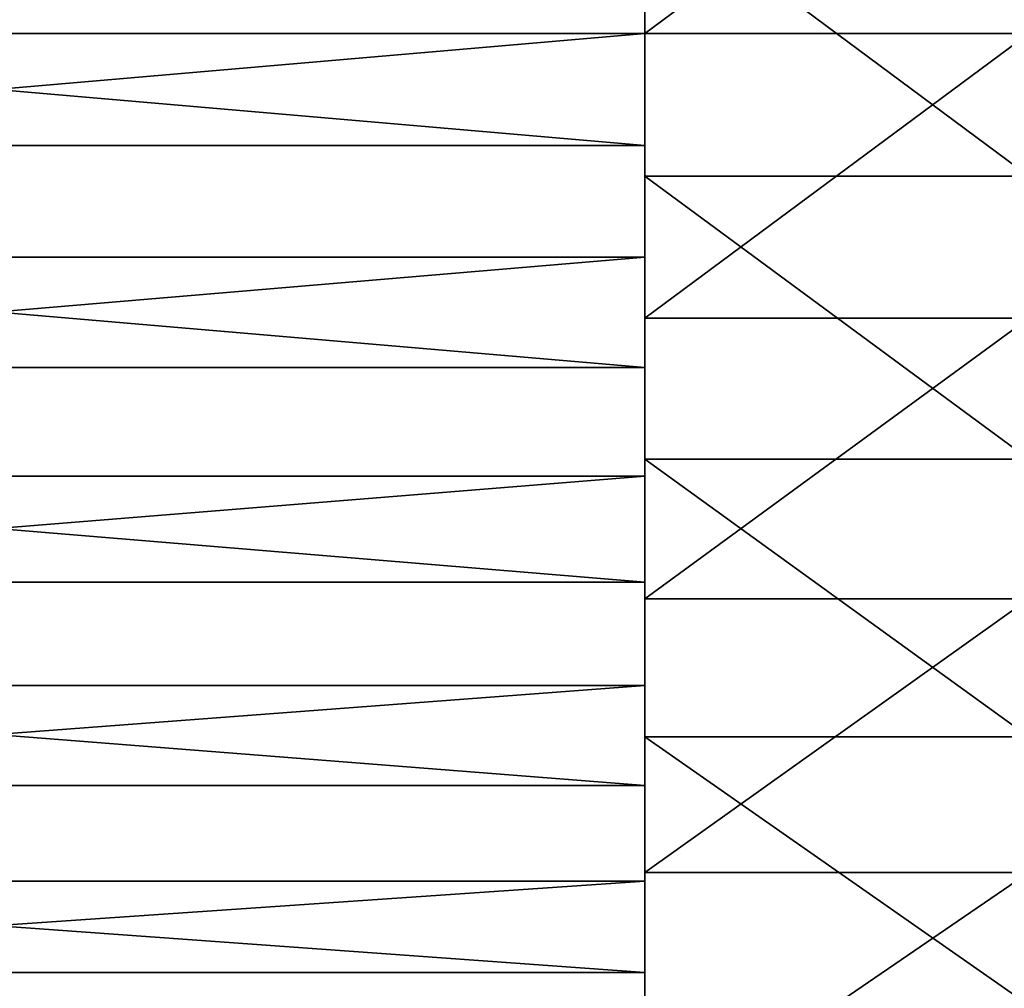
# Model space of a CAD drawing. Extents: x 0 to 500, y 0 to 598.
# Drawn here: x 53 to 58, y 10 to 15 of the extents above; entities that cross this region are included whole.
import ezdxf

# ---------------------------------------------------------------- set-up
doc = ezdxf.new("R2010")
doc.units = 0
doc.header["$MEASUREMENT"] = 0

msp = doc.modelspace()

# ---------------------------------------------------------------- linework, layer by layer
for points in [[(30.200005, 0.2, 35.5), (30.200005, 29.799999, 35.5), (61.800003, 0.2, 35.5)], [(61.800003, 0.2, 35.5), (30.200005, 29.799999, 35.5), (61.800003, 29.799999, 35.5)], [(58, 16.481888, 63.41526), (55.999992, 15, 63.500004), (58, 15, 63.500004)], [(58, 16.481888, 63.41526), (55.999992, 16.481888, 63.41526), (55.999992, 15, 63.500004)], [(55.999992, 16.16481, 58.414745), (55.999992, 15, 63.500004), (55.999992, 16.481888, 63.41526)], [(55.999992, 16.16481, 58.414745), (42.499989, 15, 58.5), (55.999992, 15, 58.5)], [(55.999992, 16.16481, 58.414745), (42.499989, 16.16481, 58.414745), (42.499989, 15, 58.5)], [(55.999992, 15, 58.5), (55.999992, 15, 63.500004), (55.999992, 16.16481, 58.414745)], [(58, 14.257846, 37.521202), (55.999992, 14.257846, 37.521202), (55.999992, 15.742155, 37.521202)], [(58, 14.257846, 37.521202), (55.999992, 15.742155, 37.521202), (58, 15.742155, 37.521202)], [(55.999992, 15.583962, 42.521343), (55.999992, 15.742155, 37.521202), (55.999992, 14.416038, 42.521343)], [(55.999992, 14.416038, 42.521343), (55.999992, 15.742155, 37.521202), (55.999992, 14.257846, 37.521202)], [(55.999992, 14.416038, 42.521343), (42.499989, 14.416038, 42.521343), (42.499989, 15.583962, 42.521343)], [(55.999992, 14.416038, 42.521343), (42.499989, 15.583962, 42.521343), (55.999992, 15.583962, 42.521343)], [(55.999992, 15, 58.5), (42.499989, 15, 58.5), (42.499989, 13.83519, 58.414745)], [(55.999992, 15, 58.5), (42.499989, 13.83519, 58.414745), (55.999992, 13.83519, 58.414745)], [(58, 15, 63.500004), (55.999992, 15, 63.500004), (55.999992, 13.518112, 63.41526)], [(58, 15, 63.500004), (55.999992, 13.518112, 63.41526), (58, 13.518112, 63.41526)], [(55.999992, 13.83519, 58.414745), (55.999992, 13.518112, 63.41526), (55.999992, 15, 58.5)], [(55.999992, 15, 58.5), (55.999992, 13.518112, 63.41526), (55.999992, 15, 63.500004)], [(55.999992, 13.260558, 42.691395), (42.499989, 13.260558, 42.691395), (42.499989, 14.416038, 42.521343)], [(55.999992, 13.260558, 42.691395), (42.499989, 14.416038, 42.521343), (55.999992, 14.416038, 42.521343)], [(55.999992, 14.416038, 42.521343), (55.999992, 14.257846, 37.521202), (55.999992, 13.260558, 42.691395)], [(58, 12.783211, 37.690399), (55.999992, 12.783211, 37.690399), (55.999992, 14.257846, 37.521202)], [(58, 12.783211, 37.690399), (55.999992, 14.257846, 37.521202), (58, 14.257846, 37.521202)], [(55.999992, 13.260558, 42.691395), (55.999992, 14.257846, 37.521202), (55.999992, 12.783211, 37.690399)], [(55.999992, 13.83519, 58.414745), (42.499989, 13.83519, 58.414745), (42.499989, 12.695207, 58.160805)], [(55.999992, 13.83519, 58.414745), (42.499989, 12.695207, 58.160805), (55.999992, 12.695207, 58.160805)], [(55.999992, 12.695207, 58.160805), (55.999992, 12.055541, 63.162155), (55.999992, 13.83519, 58.414745)], [(55.999992, 13.83519, 58.414745), (55.999992, 12.055541, 63.162155), (55.999992, 13.518112, 63.41526)], [(58, 13.518112, 63.41526), (55.999992, 13.518112, 63.41526), (55.999992, 12.055541, 63.162155)], [(58, 13.518112, 63.41526), (55.999992, 12.055541, 63.162155), (58, 12.055541, 63.162155)], [(55.999992, 12.142153, 43.02787), (42.499989, 12.142153, 43.02787), (42.499989, 13.260558, 42.691395)], [(55.999992, 12.142153, 43.02787), (42.499989, 13.260558, 42.691395), (55.999992, 13.260558, 42.691395)], [(55.999992, 13.260558, 42.691395), (55.999992, 11.337476, 38.026592), (55.999992, 12.142153, 43.02787)], [(55.999992, 13.260558, 42.691395), (55.999992, 12.783211, 37.690399), (55.999992, 11.337476, 38.026592)], [(58, 11.337476, 38.026592), (55.999992, 11.337476, 38.026592), (55.999992, 12.783211, 37.690399)], [(58, 11.337476, 38.026592), (55.999992, 12.783211, 37.690399), (58, 12.783211, 37.690399)], [(55.999992, 12.695207, 58.160805), (42.499989, 12.695207, 58.160805), (42.499989, 11.604346, 57.743587)], [(55.999992, 12.695207, 58.160805), (42.499989, 11.604346, 57.743587), (55.999992, 11.604346, 57.743587)], [(55.999992, 11.604346, 57.743587), (55.999992, 9.264126, 62.16618), (55.999992, 12.695207, 58.160805)], [(55.999992, 12.695207, 58.160805), (55.999992, 9.264126, 62.16618), (55.999992, 10.631358, 62.743977)], [(55.999992, 12.695207, 58.160805), (55.999992, 10.631358, 62.743977), (55.999992, 12.055541, 63.162155)], [(55.999992, 11.084657, 43.523605), (42.499989, 11.084657, 43.523605), (42.499989, 12.142153, 43.02787)], [(55.999992, 11.084657, 43.523605), (42.499989, 12.142153, 43.02787), (55.999992, 12.142153, 43.02787)], [(55.999992, 12.142153, 43.02787), (55.999992, 11.337476, 38.026592), (55.999992, 9.939488, 38.525394)], [(55.999992, 12.142153, 43.02787), (55.999992, 9.939488, 38.525394), (55.999992, 11.084657, 43.523605)], [(58, 12.055541, 63.162155), (55.999992, 12.055541, 63.162155), (55.999992, 10.631358, 62.743977)], [(58, 12.055541, 63.162155), (55.999992, 10.631358, 62.743977), (58, 10.631358, 62.743977)], [(55.999992, 11.604346, 57.743587), (42.499989, 11.604346, 57.743587), (42.499989, 10.585857, 57.171982)], [(55.999992, 11.604346, 57.743587), (42.499989, 10.585857, 57.171982), (55.999992, 10.585857, 57.171982)], [(55.999992, 10.585857, 57.171982), (55.999992, 7.971669, 61.436295), (55.999992, 11.604346, 57.743587)], [(55.999992, 11.604346, 57.743587), (55.999992, 7.971669, 61.436295), (55.999992, 9.264126, 62.16618)], [(58, 9.939488, 38.525394), (55.999992, 9.939488, 38.525394), (55.999992, 11.337476, 38.026592)], [(58, 9.939488, 38.525394), (55.999992, 11.337476, 38.026592), (58, 11.337476, 38.026592)], [(55.999992, 10.11061, 44.16803), (42.499989, 10.11061, 44.16803), (42.499989, 11.084657, 43.523605)], [(55.999992, 10.11061, 44.16803), (42.499989, 11.084657, 43.523605), (55.999992, 11.084657, 43.523605)], [(55.999992, 11.084657, 43.523605), (55.999992, 9.939488, 38.525394), (55.999992, 8.607471, 39.180302)], [(55.999992, 11.084657, 43.523605), (55.999992, 8.607471, 39.180302), (55.999992, 10.11061, 44.16803)], [(58, 10.631358, 62.743977), (55.999992, 10.631358, 62.743977), (55.999992, 9.264126, 62.16618)], [(58, 10.631358, 62.743977), (55.999992, 9.264126, 62.16618), (58, 9.264126, 62.16618)], [(55.999992, 10.585857, 57.171982), (42.499989, 10.585857, 57.171982), (42.499989, 9.661449, 56.458179)], [(55.999992, 10.585857, 57.171982), (42.499989, 9.661449, 56.458179), (55.999992, 9.661449, 56.458179)], [(55.999992, 9.661449, 56.458179), (55.999992, 6.770838, 60.563839), (55.999992, 10.585857, 57.171982)], [(55.999992, 10.585857, 57.171982), (55.999992, 6.770838, 60.563839), (55.999992, 7.971669, 61.436295)], [(55.999992, 9.240771, 44.947407), (42.499989, 9.240771, 44.947407), (42.499989, 10.11061, 44.16803)], [(55.999992, 9.240771, 44.947407), (42.499989, 10.11061, 44.16803), (55.999992, 10.11061, 44.16803)], [(55.999992, 8.607471, 39.180302), (55.999992, 7.358791, 39.98278), (55.999992, 10.11061, 44.16803)], [(55.999992, 10.11061, 44.16803), (55.999992, 7.358791, 39.98278), (55.999992, 6.209725, 40.922367)], [(55.999992, 10.11061, 44.16803), (55.999992, 6.209725, 40.922367), (55.999992, 9.240771, 44.947407)]]:
    msp.add_3dface(points)

doc.saveas('drawing.dxf')
